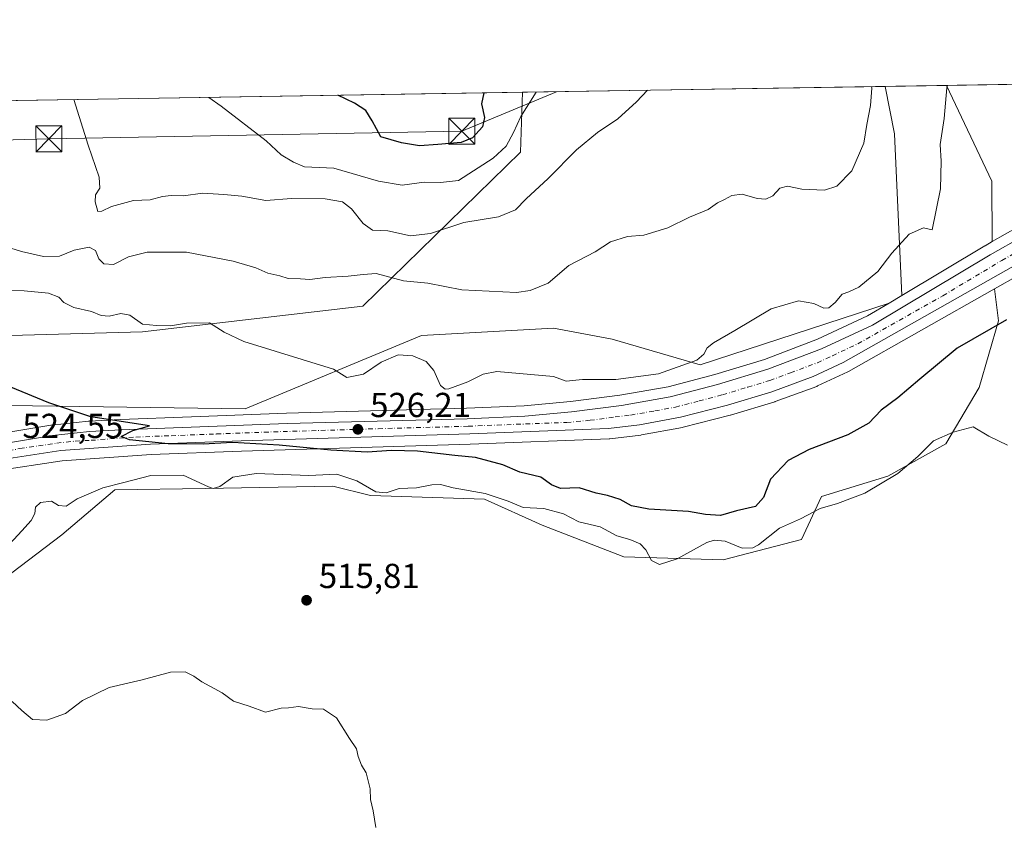
# Model space of a CAD drawing. Units: metres. Extents: x 611082 to 614538, y 4715438 to 4717810.
# Drawn here: x 613065 to 613350, y 4717577 to 4717810 of the extents above; entities that cross this region are included whole.
import ezdxf

# ---------------------------------------------------------------- set-up
doc = ezdxf.new("R2010")
doc.units = ezdxf.units.M
doc.header["$MEASUREMENT"] = 0
doc.linetypes.add('DGN Style 4', pattern=[2.6384748266838614, 1.318413404963828, -0.6592067024819142, 0.001648016756204785, -0.6592067024819142])
for name, color, linetype, lineweight in [('Carretera de calzada única Cxs', 7, 'Continuous', 13), ('Carretera de calzada única eje', 7, 'DGN Style 4', 0), ('Cima', 7, 'Continuous', 0), ('Comarca CxS', 21, 'Continuous', 0), ('Comunidad Autónoma CxS', 142, 'Continuous', 0), ('Cultivos herbáceos CxS', 92, 'Continuous', 0), ('Curva de nivel maestra', 30, 'Continuous', 30), ('Curva de nivel normal', 30, 'Continuous', 0), ('Huerta CxS', 92, 'Continuous', 0), ('Matorral CxS', 135, 'Continuous', 0), ('Municipio CxS', 4, 'Continuous', 0), ('Núcleo urbano CxS', 7, 'Continuous', 0), ('Provincia CxS', 1, 'Continuous', 0), ('Punto de cota en terreno', 7, 'Continuous', 0), ('Rótulo de punto de cota en terreno', 7, 'Continuous', 0), ('Tendido', 6, 'Continuous', 0), ('Torre de tendido puntual', 7, 'Continuous', 0)]:
    doc.layers.add(name, color=color, linetype=linetype, lineweight=lineweight)
doc.styles.add('Style-Arial', font='txt')

# ---------------------------------------------------------------- blocks, each defined once
blk = doc.blocks.new('*U22')
at = {"layer": 'Cultivos herbáceos CxS', "color": 92, "linetype": 'Continuous', "lineweight": 0}
blk.add_polyline3d([(613353.5481000004, 4717750.168299999, 527.1000000000058), (613346.0987, 4717745.9353, 527.2373999999982), (613345.9848999997, 4717763.395099999, 528.0316000000021), (613332.8583000004, 4717791.0427, 530.1588000000047), (613565.4681000002, 4717794.823799999, 525.7632000000012), (613516.5173000004, 4717779.610500001, 526.4146999999939), (613482.6955000004, 4717769.5525, 527.9823999999935), (613467.3979000002, 4717766.033100001, 527.9973000000027), (613449.6804999998, 4717762.469900001, 528.065300000002), (613433.9999000002, 4717759.7785, 527.8488000000071), (613419.7171, 4717757.991900001, 527.5911000000051), (613407.9659000002, 4717756.8345, 527.1242000000057), (613382.0459000003, 4717755.847899999, 527.3116000000009), (613381.8926999997, 4717755.838099999, 527.3127999999997), (613371.0625, 4717754.868100001, 527.2918999999965), (613370.8091000002, 4717754.8345, 527.2885999999999), (613370.7156999996, 4717754.8167, 527.2874000000012), (613360.9656999996, 4717752.776500001, 527.1315999999933), (613360.5938999997, 4717752.6733, 527.1217000000033), (613354.0239000004, 4717750.386299999, 527.1009000000049)], close=True, dxfattribs=at)
blk.add_polyline3d([(613062.6328999996, 4717718.826900001, 526.9802000000054), (613100.7637, 4717719.885700001, 529.5310000000027), (613164.3151000004, 4717727.299699999, 532.9906999999948), (613209.8607000001, 4717771.785300001, 544.529999999999), (613210.4178999999, 4717789.052400001, 546.5577000000048), (613315.2225000003, 4717790.755999999, 533.7687000000005), (613317.8979000002, 4717777.080700001, 532.1959000000061), (613319.9725000003, 4717730.389699999, 528.4919999999984), (613316.3196999999, 4717728.207699999, 528.6144999999962), (613261.7600999996, 4717710.3521, 529.6162999999942), (613236.3397000004, 4717717.7667, 532.0492999999988), (613219.3926999997, 4717720.944300001, 534.1015000000043), (613181.2619000003, 4717718.826099999, 532.3380000000034), (613130.4206999998, 4717697.642700001, 527.4692000000068), (613055.2182999998, 4717698.702299999, 524.6640000000043)], dxfattribs=at)
blk = doc.blocks.new('*U23')
at = {"layer": 'Matorral CxS', "color": 135, "linetype": 'Continuous', "lineweight": 0}
blk.add_polyline3d([(613043.5674999999, 4717712.471899999, 526.2266999999993), (613010.7324999999, 4717708.235300001, 532.757500000007), (613006.4961000001, 4717725.1823, 534.0975999999937), (613023.4433000004, 4717750.602700001, 535.3081999999995), (613036.1539000003, 4717780.2601, 537.3230999999942), (613035.3431000002, 4717786.206499999, 538.226999999999), (613210.4178999999, 4717789.052400001, 546.5577000000048), (613209.8607000001, 4717771.785300001, 544.529999999999), (613164.3151000004, 4717727.299699999, 532.9906999999948), (613100.7637, 4717719.885700001, 529.5310000000027), (613062.6328999996, 4717718.826900001, 526.9802000000054)], close=True, dxfattribs=at)
blk.add_polyline3d([(613055.2182999998, 4717698.702299999, 524.6640000000043), (613130.4206999998, 4717697.642700001, 527.4692000000068), (613181.2619000003, 4717718.826099999, 532.3380000000034), (613219.3926999997, 4717720.944300001, 534.1015000000043), (613236.3397000004, 4717717.7667, 532.0492999999988), (613261.7600999996, 4717710.3521, 529.6162999999942), (613316.3196999999, 4717728.207699999, 528.6144999999962), (613310.1019000001, 4717724.4933, 528.6965999999958), (613295.6517000003, 4717717.735500001, 528.8539000000019), (613280.3799000002, 4717711.9507, 528.6450999999943), (613265.9817000004, 4717707.5569, 528.3813999999984), (613252.5018999996, 4717704.0241, 528.9639000000025), (613238.5988999996, 4717701.606699999, 528.8948999999993), (613224.3081999999, 4717699.7423, 528.2857999999978), (613210.9201999997, 4717698.5043, 527.8974000000017), (613194.3371000001, 4717697.818499999, 527.8858999999939), (613142.3617000004, 4717696.388499999, 527.3205000000017), (613114.8457000004, 4717695.337900001, 526.1839000000036), (613094.4153000005, 4717694.5573, 525.2566999999982), (613085.3053000001, 4717694.086300001, 524.9949000000051), (613085.1470999997, 4717694.073899999, 524.986699999994), (613074.4671, 4717692.953700001, 524.3656000000046), (613074.2895000001, 4717692.9297, 524.3549000000058), (613051.5943, 4717689.167300001, 524.5466000000015)], dxfattribs=at)
blk = doc.blocks.new('*U24')
at = {"layer": 'Núcleo urbano CxS', "color": 7, "linetype": 'Continuous', "lineweight": 0}
for points in [[(613051.5943, 4717689.167300001, 524.5466000000015), (613074.2895000001, 4717692.9297, 524.3549000000058), (613074.4671, 4717692.953700001, 524.3656000000046), (613085.1470999997, 4717694.073899999, 524.986699999994), (613085.3053000001, 4717694.086300001, 524.9949000000051), (613094.4153000005, 4717694.5573, 525.2566999999982), (613114.8457000004, 4717695.337900001, 526.1839000000036), (613142.3617000004, 4717696.388499999, 527.3205000000017), (613194.3371000001, 4717697.818499999, 527.8858999999939), (613210.9201999997, 4717698.5043, 527.8974000000017), (613224.3081999999, 4717699.7423, 528.2857999999978), (613238.5988999996, 4717701.606699999, 528.8948999999993), (613252.5018999996, 4717704.0241, 528.9639000000025), (613265.9817000004, 4717707.5569, 528.3813999999984), (613280.3799000002, 4717711.9507, 528.6450999999943), (613295.6517000003, 4717717.735500001, 528.8539000000019), (613310.1019000001, 4717724.4933, 528.6965999999958), (613316.3196999999, 4717728.207699999, 528.6144999999962), (613319.9725000003, 4717730.389699999, 528.4919999999984), (613343.9716999996, 4717744.7257, 527.2599000000046), (613344.0192, 4717744.7533, 527.2595000000001), (613346.0987, 4717745.9353, 527.2373999999982), (613353.5481000004, 4717750.168299999, 527.1000000000058)], [(613353.5531000001, 4717736.143300001, 527.2320000000036), (613346.8021, 4717732.327099999, 527.5360999999976), (613304.5762999998, 4717708.458500001, 527.8034000000043), (613304.3777000001, 4717708.355900001, 527.8019000000058), (613295.6677000001, 4717704.256100001, 527.9165000000066), (613295.4225000005, 4717704.1535, 527.9146000000037), (613283.4693, 4717699.772100001, 527.8972000000067), (613283.3032999998, 4717699.7171, 527.8948999999993), (613270.5235000001, 4717695.8771, 527.7032000000036), (613270.4139, 4717695.8463, 527.7017000000051), (613256.8539000005, 4717692.326300001, 527.4756000000052), (613256.6369000003, 4717692.2785, 527.4677999999985), (613244.8091000002, 4717690.1271, 527.2790999999997), (613244.6463000001, 4717690.102499999, 527.2768000000069), (613235.6963000001, 4717689.002499999, 527.1971000000049), (613235.4429000001, 4717688.9823, 527.1993999999977), (613195.3119000001, 4717687.472100001, 526.4412000000011), (613129.3523000004, 4717685.472100001, 524.7446999999956), (613103.2461000001, 4717684.4845, 524.198000000004), (613077.5229000002, 4717682.6065, 524.1866000000009), (613058.3037, 4717679.7181, 524.0967999999993)]]:
    blk.add_polyline3d(points, dxfattribs=at)
blk = doc.blocks.new('5PATER')
at = {"layer": 'Huerta CxS', "linetype": 'Continuous', "lineweight": 0}
h = blk.add_hatch(color=51, dxfattribs=at)
edge = h.paths.add_edge_path()
edge.add_ellipse((0, 0), major_axis=(-0.1095731443231308, -0.1110710700762829), ratio=0.9994222409660322, start_angle=0, end_angle=360)
blk = doc.blocks.new('5TTEND')
at = {"layer": 'Cima', "color": 7, "linetype": 'Continuous', "lineweight": 0}
for p, q in [((-0.375, 0.3754), (0.375, -0.3746)), ((0.3720000000000001, 0.3784000000000001), (-0.3720000000000001, -0.3776))]:
    blk.add_line(p, q, dxfattribs=at)
at = {"layer": 'Cima', "color": 7, "linetype": 'Continuous', "lineweight": 0, "flags": 128}
blk.add_lwpolyline([(-0.375, -0.3746), (0.375, -0.3746), (0.375, 0.3754), (-0.375, 0.3754), (-0.3720000000000001, -0.3776)], dxfattribs=at)

msp = doc.modelspace()

# ---------------------------------------------------------------- linework, layer by layer
at = {"layer": 'Carretera de calzada única Cxs', "color": 7, "linetype": 'Continuous', "lineweight": 13}
for points in [[(612861.6601, 4717634.960100001, 521.228099999993), (612869.5701000001, 4717636.300100001, 521.0418999999965), (612892.1201, 4717641.2601, 521.5703000000067), (612965.6601, 4717662.4301, 524.045299999998), (612986.9200999998, 4717668.7401, 526.2214999999997), (613010.6001000004, 4717675.840100001, 526.4404999999971), (613040.2600999996, 4717683.920100001, 526.6484000000055), (613052.1001000004, 4717686.210100001, 525.0141000000004), (613074.7801000001, 4717689.970100001, 525.278999999995), (613085.4600999998, 4717691.090100001, 525.0271000000066), (613094.5500999996, 4717691.5601, 525.2320999999939), (613142.4600999998, 4717693.390100001, 526.4380999999995), (613194.4401000004, 4717694.8201, 528.8941999999952), (613211.1201, 4717695.5101, 527.3488999999972), (613224.6401000004, 4717696.7601, 527.4856), (613239.0500999996, 4717698.640100001, 527.6833000000044), (613253.1401000004, 4717701.090100001, 527.6349000000046), (613266.8000999996, 4717704.670100001, 528.1279999999971), (613281.3501000004, 4717709.110099999, 528.1913000000059), (613296.8201000001, 4717714.970100001, 528.0240000000049), (613311.5100999996, 4717721.840100001, 528.0641000000032), (613345.5100999996, 4717742.1501, 527.3386000000028), (613355.0301000001, 4717747.5601, 527.2238999999972)], [(612861.6601, 4717634.960100001, 521.228099999993), (612869.5701000001, 4717636.300100001, 521.0418999999965), (612892.1201, 4717641.2601, 521.5703000000067), (612965.6601, 4717662.4301, 524.045299999998), (612986.9200999998, 4717668.7401, 526.2214999999997), (613010.6001000004, 4717675.840100001, 526.4404999999971), (613040.2600999996, 4717683.920100001, 526.6484000000055), (613052.1001000004, 4717686.210100001, 525.0141000000004), (613074.7801000001, 4717689.970100001, 525.278999999995), (613085.4600999998, 4717691.090100001, 525.0271000000066), (613094.5500999996, 4717691.5601, 525.2320999999939), (613142.4600999998, 4717693.390100001, 526.4380999999995), (613194.4401000004, 4717694.8201, 528.8941999999952), (613211.1201, 4717695.5101, 527.3488999999972), (613224.6401000004, 4717696.7601, 527.4856), (613239.0500999996, 4717698.640100001, 527.6833000000044), (613253.1401000004, 4717701.090100001, 527.6349000000046), (613266.8000999996, 4717704.670100001, 528.1279999999971), (613281.3501000004, 4717709.110099999, 528.1913000000059), (613296.8201000001, 4717714.970100001, 528.0240000000049), (613311.5100999996, 4717721.840100001, 528.0641000000032), (613345.5100999996, 4717742.1501, 527.3386000000028), (613355.0301000001, 4717747.5601, 527.2238999999972)], [(613352.2100999998, 4717738.8301, 527.2782000000007), (613303.1001000004, 4717711.0701, 530.043399999995), (613294.3901000004, 4717706.970100001, 528.2550000000047), (613282.4401000004, 4717702.590100001, 527.953999999998), (613269.6601, 4717698.7501, 528.0114999999934), (613256.1001000004, 4717695.2301, 527.6362999999983), (613244.2801000001, 4717693.0801, 527.7397000000057), (613235.3300999999, 4717691.9801, 527.2807999999932), (613195.2100999998, 4717690.470100001, 527.4478999999993), (613129.2500999998, 4717688.470100001, 525.375), (613103.0800999999, 4717687.4801, 525.043399999995), (613077.1901000004, 4717685.590100001, 524.8003999999928), (613055.8300999999, 4717682.380100001, 524.3963999999978), (613045.0701000001, 4717680.090100001, 525.3622000000032), (613031.3701, 4717676.610099999, 524.4064999999973), (613011.0701000001, 4717670.8201, 524.2844000000041), (612980.7801000001, 4717661.9801, 523.8831000000064), (612941.9200999998, 4717650.4301, 522.5236000000004), (612887.7801000001, 4717635.2601, 521.3441000000021), (612868.4600999998, 4717631.3101, 520.852899999998), (612853.0701000001, 4717629.020099999, 520.7486999999965)], [(613352.2100999998, 4717738.8301, 527.2782000000007), (613303.1001000004, 4717711.0701, 530.043399999995), (613294.3901000004, 4717706.970100001, 528.2550000000047), (613282.4401000004, 4717702.590100001, 527.953999999998), (613269.6601, 4717698.7501, 528.0114999999934), (613256.1001000004, 4717695.2301, 527.6362999999983), (613244.2801000001, 4717693.0801, 527.7397000000057), (613235.3300999999, 4717691.9801, 527.2807999999932), (613195.2100999998, 4717690.470100001, 527.4478999999993), (613129.2500999998, 4717688.470100001, 525.375), (613103.0800999999, 4717687.4801, 525.043399999995), (613077.1901000004, 4717685.590100001, 524.8003999999928), (613055.8300999999, 4717682.380100001, 524.3963999999978), (613045.0701000001, 4717680.090100001, 525.3622000000032), (613031.3701, 4717676.610099999, 524.4064999999973), (613011.0701000001, 4717670.8201, 524.2844000000041), (612980.7801000001, 4717661.9801, 523.8831000000064), (612941.9200999998, 4717650.4301, 522.5236000000004), (612887.7801000001, 4717635.2601, 521.3441000000021), (612868.4600999998, 4717631.3101, 520.852899999998), (612853.0701000001, 4717629.020099999, 520.7486999999965)]]:
    msp.add_polyline3d(points, dxfattribs=at)
at = {"layer": 'Carretera de calzada única eje', "color": 7, "linetype": 'DGN Style 4', "lineweight": 0}
msp.add_polyline3d([(613053.9600999998, 4717684.290100001, 524.6992000000029), (613065.3201000001, 4717686.170100001, 524.8509999999952), (613075.9801000003, 4717687.770099999, 524.6953999999969), (613081.3201000001, 4717688.340100001, 524.7795000000042), (613085.8701, 4717688.5701, 524.8018000000011), (613098.8201000001, 4717689.5101, 525.1567000000068), (613109.0100999996, 4717689.9101, 527.3046000000032), (613122.1001000004, 4717690.4001, 527.895399999994), (613135.8501000004, 4717690.9301, 525.5286999999954), (613168.8300999999, 4717691.9301, 526.2599999999948), (613194.8201000001, 4717692.640100001, 527.1814000000013), (613203.1601, 4717692.9901, 526.8947000000044), (613223.2301000003, 4717693.7401, 527.2189999999973), (613229.9801000003, 4717694.360099999, 527.2207999999955), (613237.1901000004, 4717695.3101, 527.2406000000046), (613241.6601, 4717695.850099999, 527.3911999999982), (613248.7100999998, 4717697.090100001, 527.3773999999976), (613254.6201, 4717698.1601, 527.4712000000001), (613261.4600999998, 4717699.940099999, 527.5678999999947), (613268.2301000003, 4717701.710100001, 527.6284000000014), (613275.5100999996, 4717703.9301, 527.7706999999937), (613281.8901000004, 4717705.850099999, 527.7872999999963), (613287.8701, 4717708.040100001, 527.9018999999971), (613295.6001000004, 4717710.970100001, 528.0038000000059), (613299.9600999998, 4717713.0101, 528.2262000000047), (613307.3000999996, 4717716.440099999, 528.8929999999964), (613331.8501000004, 4717730.3301, 527.6076999999932), (613348.8501000004, 4717740.4901, 527.3491999999969), (613353.6201, 4717743.1801, 527.2856999999931)], dxfattribs=at)
at = {"layer": 'Comarca CxS', "color": 21, "linetype": 'Continuous', "lineweight": 0, "flags": 128}
msp.add_lwpolyline([(614537.8300008622, 4715496.739982822), (611118.7100008349, 4715441.149982823), (611108.4024352969, 4716085.769916895), (611105.5130729899, 4716266.466370718), (611086.0931579709, 4717480.959190769), (611081.7200008371, 4717754.449982795), (611519.7582544725, 4717761.570388816), (612491.0758567001, 4717777.35936534), (613767.3360140792, 4717798.105248682), (614499.7000008622, 4717810.009982797), (614527.4982741575, 4716123.544950871)], close=True, dxfattribs=at)
at = {"layer": 'Comunidad Autónoma CxS', "color": 142, "linetype": 'Continuous', "lineweight": 0, "flags": 128}
msp.add_lwpolyline([(614537.8300008622, 4715496.739982822), (611118.7100008349, 4715441.149982823), (611108.4024352969, 4716085.769916895), (611105.5130729899, 4716266.466370718), (611086.0931579709, 4717480.959190769), (611081.7200008371, 4717754.449982795), (611519.7582544725, 4717761.570388816), (612491.0758567001, 4717777.35936534), (613767.3360140792, 4717798.105248682), (614499.7000008622, 4717810.009982797), (614527.4982741575, 4716123.544950871)], close=True, dxfattribs=at)
at = {"layer": 'Cultivos herbáceos CxS', "color": 92, "linetype": 'Continuous', "lineweight": 0, "extrusion": (0.1210959985235, 0.001968418750138764, 0.9926388489623105), "elevation": 84086.44669677621, "flags": 128}
msp.add_lwpolyline([(4707199.459421108, -684663.1120480027), (4707199.459421108, -684768.7076986542)], dxfattribs=at)
at = {"layer": 'Cultivos herbáceos CxS', "color": 92, "linetype": 'Continuous', "lineweight": 0, "extrusion": (0.2291581668811957, -0.06685253155470171, 0.9710907648497012), "elevation": -174331.725433772, "flags": 128}
msp.add_lwpolyline([(4700763.997327149, 711429.3761755904), (4700751.618338224, 711422.7874429034), (4700707.376758904, 711407.2711617487)], dxfattribs=at)
at = {"layer": 'Cultivos herbáceos CxS', "color": 92, "linetype": 'Continuous', "lineweight": 0, "extrusion": (0.0266569905647822, 0.0004333170360850742, 0.9996445453711912), "elevation": 18923.87779820031, "flags": 128}
msp.add_lwpolyline([(4707199.280155193, -689671.3872214741), (4707199.280155194, -689712.0953666416)], dxfattribs=at)
at = {"layer": 'Cultivos herbáceos CxS', "color": 92, "linetype": 'Continuous', "lineweight": 0, "extrusion": (0.06694856606893544, -0.04490295068430662, 0.9967455114125954), "elevation": -170252.5497500243, "flags": 128}
msp.add_lwpolyline([(4259755.344122882, 2111688.489588414), (4259739.694623047, 2111662.101642246), (4259725.257684685, 2111652.249579983)], dxfattribs=at)
at = {"layer": 'Cultivos herbáceos CxS', "color": 92, "linetype": 'Continuous', "lineweight": 0, "extrusion": (0.02470619144042178, 0.01475824291468954, 0.9995858134100246), "elevation": 85306.48485772546, "flags": 128}
msp.add_lwpolyline([(3735623.925000884, -2944652.507932357), (3735623.925000884, -2944648.251281316)], dxfattribs=at)
at = {"layer": 'Cultivos herbáceos CxS', "color": 92, "linetype": 'Continuous', "lineweight": 0}
for points in [[(613565.4685000004, 4717794.823999999, 525.7632000000012), (613516.5173000004, 4717779.610500001, 526.4146999999939), (613482.6955000004, 4717769.5525, 527.9823999999935), (613467.3979000002, 4717766.033100001, 527.9973000000027), (613449.6804999998, 4717762.469900001, 528.065300000002), (613433.9999000002, 4717759.7785, 527.8488000000071), (613419.7171, 4717757.991900001, 527.5911000000051), (613407.9659000002, 4717756.8345, 527.1242000000057), (613382.0459000003, 4717755.847899999, 527.3116000000009), (613381.8926999997, 4717755.838099999, 527.3127999999997), (613371.0625, 4717754.868100001, 527.2918999999965), (613370.8091000002, 4717754.8345, 527.2885999999999), (613370.7156999996, 4717754.8167, 527.2874000000012), (613360.9656999996, 4717752.776500001, 527.1315999999933), (613360.5938999997, 4717752.6733, 527.1217000000033), (613354.0239000004, 4717750.386299999, 527.1009000000049), (613353.5481000004, 4717750.168299999, 527.1000000000058), (613346.0987, 4717745.9353, 527.2373999999982)], [(613602.0482999999, 4717795.418600001, 525.1346000000049), (613592.2742999997, 4717792.3805, 525.1505999999936), (613519.6023000004, 4717769.792300001, 525.3537999999971), (613491.6041000001, 4717760.6195, 525.7746000000043), (613491.5389, 4717760.5987, 525.7746999999945), (613473.7591000004, 4717755.218699999, 525.9045000000042), (613473.5085000005, 4717755.1545, 525.9103000000032), (613453.7585000005, 4717750.9945, 526.1601999999984), (613453.6766999997, 4717750.978700001, 526.1591999999946), (613437.9889000002, 4717748.1271, 526.5761000000057), (613437.8554999996, 4717748.1065, 526.584400000007), (613424.4656999996, 4717746.326300001, 526.5782000000036), (613424.3343000002, 4717746.311699999, 526.5809000000008), (613408.3843, 4717744.901699999, 526.8638999999966), (613408.2367000004, 4717744.892300001, 526.8659000000043), (613387.9562999997, 4717744.104699999, 527.3801999999996), (613379.1297000004, 4717743.408500001, 527.4355000000069), (613369.4780000001, 4717741.904899999, 527.0898000000016), (613361.4599000001, 4717739.601700001, 526.8381999999983), (613353.5531000001, 4717736.143300001, 527.2320000000036), (613346.8021, 4717732.327099999, 527.5360999999976)], [(613035.3431000002, 4717786.206700001, 538.226999999999), (613036.1539000003, 4717780.2601, 537.3230999999942), (613023.4433000004, 4717750.602700001, 535.3081999999995), (613006.4961000001, 4717725.1823, 534.0975999999937), (613010.7324999999, 4717708.235300001, 532.757500000007), (613043.5674999999, 4717712.471899999, 526.2266999999993), (613062.6328999996, 4717718.826900001, 526.9802000000054), (613100.7637, 4717719.885700001, 529.5310000000027), (613164.3151000004, 4717727.299699999, 532.9906999999948), (613209.8607000001, 4717771.785300001, 544.529999999999), (613210.4178999999, 4717789.0525, 546.5577000000048)], [(612954.8014000002, 4717784.897399999, 547.9909999999945), (612944.0044999998, 4717771.7871, 544.7581999999966), (612901.6366999998, 4717743.189300001, 539.3595000000059), (612883.6305000001, 4717753.781300001, 541.7387000000017), (612858.2096999995, 4717722.005700001, 540.9910999999993), (612814.7823000001, 4717667.987299999, 535.4447999999975), (612804.1902999999, 4717654.217900001, 532.0598000000027), (612856.0906999996, 4717665.868899999, 532.4235999999946), (612899.5175000001, 4717687.052300001, 530.3894), (612969.4241000004, 4717688.111099999, 529.3509999999952), (613055.2182999998, 4717698.702299999, 524.6640000000043), (613130.4206999998, 4717697.642700001, 527.4692000000068), (613181.2619000003, 4717718.826099999, 532.3380000000034), (613219.3926999997, 4717720.944300001, 534.1015000000043), (613236.3397000004, 4717717.7667, 532.0492999999988), (613261.7600999996, 4717710.3521, 529.6162999999942), (613316.3196999999, 4717728.207699999, 528.6144999999962)], [(613045.6655000001, 4717637.1931, 516.9891000000061), (613077.4216999998, 4717661.265900001, 518.1190999999963), (613092.7386999996, 4717674.232899999, 520.4122999999963), (613118.8236999996, 4717674.6677, 519.650999999998), (613155.6904999996, 4717675.3803, 519.7029999999941), (613166.6054999996, 4717672.6053, 519.2663999999932), (613199.5043000003, 4717671.5603, 520.1152000000002), (613216.1441000003, 4717664.0701, 518.9167000000016), (613239.7629000006, 4717654.969900001, 518.7801000000036), (613268.4178999999, 4717654.1129, 518.9909000000043), (613291.0229000002, 4717659.908700001, 518.9732999999978), (613296.8469000002, 4717672.3915, 521.3776000000071), (613315.9829000002, 4717678.217300001, 520.9165000000066), (613332.7131000003, 4717687.5623, 520.0636999999988), (613342.2981000004, 4717703.779100001, 522.079899999997), (613347.9555000003, 4717723.0261, 526.6781999999948), (613346.8021, 4717732.327099999, 527.5360999999976), (613353.5531000001, 4717736.143300001, 527.2320000000036)], [(613045.6655000001, 4717637.1931, 516.9891000000061), (613077.4216999998, 4717661.265900001, 518.1190999999963), (613092.7386999996, 4717674.232899999, 520.4122999999963), (613118.8236999996, 4717674.6677, 519.650999999998), (613155.6904999996, 4717675.3803, 519.7029999999941), (613166.6054999996, 4717672.6053, 519.2663999999932), (613199.5043000003, 4717671.5603, 520.1152000000002), (613216.1441000003, 4717664.0701, 518.9167000000016), (613239.7629000006, 4717654.969900001, 518.7801000000036), (613268.4178999999, 4717654.1129, 518.9909000000043), (613291.0229000002, 4717659.908700001, 518.9732999999978), (613296.8469000002, 4717672.3915, 521.3776000000071), (613315.9829000002, 4717678.217300001, 520.9165000000066), (613332.7131000003, 4717687.5623, 520.0636999999988), (613342.2981000004, 4717703.779100001, 522.079899999997), (613347.9555000003, 4717723.0261, 526.6781999999948), (613346.8021, 4717732.327099999, 527.5360999999976)]]:
    msp.add_polyline3d(points, dxfattribs=at)
at = {"layer": 'Curva de nivel maestra', "color": 30, "linetype": 'Continuous', "lineweight": 30, "flags": 128}
for points, elevation in [([(613199.2494000001, 4717788.8709), (613198.6399999997, 4717785.7301), (613199.4699999997, 4717781.7301), (613198.8799999999, 4717779.0701), (613196.0599999996, 4717775.9001), (613192.7199999997, 4717774.520099999), (613186.04, 4717773.970100001), (613180.7400000002, 4717773.550100001), (613175.5300000003, 4717774.450099999), (613169.5800000001, 4717776.1601), (613167.0499999998, 4717780.800100001), (613165.2300000006, 4717783.800100001), (613161.9600000001, 4717785.920100001), (613157.0897000004, 4717788.1856)], 550), ([(613350.25, 4717723.360099999), (613335.9699999997, 4717715.220100001), (613325.2000000002, 4717706.270099999), (613318.8600000005, 4717700.880100001), (613314.0300000003, 4717697.2401), (613310.4600000001, 4717693.5001), (613304.3600000005, 4717690.200099999), (613293.2000000002, 4717685.940099999), (613287.1299999999, 4717682.7301), (613282.04, 4717677.4001), (613280.04, 4717672.050100001), (613277.7400000002, 4717669.4801), (613272.2599999999, 4717668.2301), (613267.6399999997, 4717666.9001), (613263.2800000003, 4717667.1501), (613258.4400000004, 4717668.0101), (613246.9900000002, 4717668.690099999), (613241.9800000006, 4717669.6601), (613238.6600000003, 4717671.4901), (613235.0199999996, 4717672.670100001), (613231.7699999996, 4717673.3201), (613226.7800000003, 4717674.870100001), (613221.4699999997, 4717674.620100001), (613218.8099999996, 4717675.6801), (613215.7800000003, 4717677.940099999), (613209.6600000003, 4717679.4101), (613204.79, 4717681.5001), (613196.8600000005, 4717683.6601), (613190.9000000004, 4717684.170100001), (613180.1600000003, 4717685.420100001), (613172.6799999997, 4717685.600099999), (613165.5599999996, 4717685.120100001), (613155.0700000003, 4717685.700099999), (613140.2199999997, 4717687.190099999), (613126.6799999997, 4717687.960100001), (613118.2400000002, 4717687.5001), (613108.1100000005, 4717687.5601), (613097, 4717688.710100001), (613094.5700000003, 4717689.6501), (613097.9199999999, 4717691.4001), (613102.79, 4717692.710100001), (613085.7800000003, 4717695.380100001), (613073.6799999997, 4717699.4001), (613062.6699999999, 4717703.940099999)], 525)]:
    msp.add_lwpolyline(points, dxfattribs=dict(at, elevation=elevation))
at = {"layer": 'Curva de nivel normal', "color": 30, "linetype": 'Continuous', "lineweight": 0, "flags": 128}
for points, elevation in [([(613311.2287999997, 4717790.691199999), (613311.3200000003, 4717790.220100001), (613310.9500000002, 4717785.190099999), (613309.8600000005, 4717779.7301), (613309.0199999996, 4717774.4001), (613305.5199999996, 4717766.4101), (613301.25, 4717761.970100001), (613297.6799999997, 4717760.840100001), (613291.0999999996, 4717761.0801), (613287.0199999996, 4717761.940099999), (613284.7699999996, 4717761.4001), (613282.7699999996, 4717759.200099999), (613280.7699999996, 4717758.1801), (613278.2100000001, 4717758.350099999), (613273.8799999999, 4717759.610099999), (613270.9100000003, 4717759.300100001), (613268.7800000003, 4717758.120100001), (613266.7699999996, 4717757.120100001), (613264.0899999999, 4717755.220100001), (613258.7100000001, 4717753.030099999), (613252.4199999999, 4717749.960100001), (613245.5099999999, 4717747.8101), (613240.8200000003, 4717747.440099999), (613235.8899999997, 4717745.850099999), (613231.4100000003, 4717742.9801), (613223.8799999999, 4717739.020099999), (613217.8300000001, 4717733.940099999), (613212.6500000004, 4717731.780099999), (613208.7400000002, 4717731.290100001), (613192.9800000006, 4717732.0101), (613183.1600000003, 4717733.940099999), (613176.1200000001, 4717734.5801), (613168.1799999997, 4717736.720100001), (613164.4600000001, 4717736.4801), (613160.0999999996, 4717735.9301), (613153.4400000004, 4717735.620100001), (613149.0999999996, 4717735.0001), (613146.3399999999, 4717735.190099999), (613142.8399999999, 4717735.2601), (613140.3700000001, 4717736.040100001), (613136.9400000004, 4717736.850099999), (613133.4299999997, 4717738.350099999), (613126.9400000004, 4717740.270099999), (613113.4400000004, 4717742.920100001), (613102.1100000005, 4717742.940099999), (613096.6600000003, 4717741.530099999), (613092.3700000001, 4717739.3201), (613089.54, 4717739.5001), (613088.1299999999, 4717741.0001), (613087.1299999999, 4717743.420100001), (613085.3499999996, 4717744.350099999), (613080.9800000006, 4717743.460100001), (613076.7400000002, 4717741.720100001), (613072.1200000001, 4717741.640100001), (613065.8399999999, 4717743.130100001), (613062.6799999997, 4717744.0601)], 535), ([(613062.8899999997, 4717731.8101), (613066.54, 4717731.7601), (613073.5599999996, 4717731.020099999), (613076.6100000005, 4717729.920100001), (613078.0199999996, 4717728.4101), (613080.9400000004, 4717726.950099999), (613086.0300000003, 4717725.7401), (613088.7800000003, 4717724.6501), (613091.1100000005, 4717724.440099999), (613094.4500000002, 4717725.190099999), (613097.1100000005, 4717724.6801), (613100.7800000003, 4717722.0701), (613104.7800000003, 4717721.7501), (613108.7800000003, 4717721.620100001), (613113.4500000002, 4717722.380100001), (613120.0700000003, 4717722.520099999), (613124.2699999996, 4717719.8301), (613130.0300000003, 4717717.130100001), (613155.8600000005, 4717709.1601), (613159.7199999997, 4717706.690099999), (613164.5199999996, 4717707.6601), (613169.6900000004, 4717711.090100001), (613174.5899999999, 4717713.2601), (613178.8200000003, 4717712.940099999), (613182.6500000004, 4717711.350099999), (613184.8799999999, 4717708.7601), (613186.8099999996, 4717704.440099999), (613188.0899999999, 4717703.3101), (613189.1699999999, 4717703.420100001), (613194.6299999999, 4717705.420100001), (613199.1299999999, 4717707.720100001), (613203.0899999999, 4717708.420100001), (613219.4400000004, 4717707.030099999), (613223.0999999996, 4717705.640100001), (613227.7699999996, 4717706.1601), (613237.4400000004, 4717706.1801), (613249.7100000001, 4717707.7301), (613260.7599999999, 4717711.670100001), (613262.8200000003, 4717713.4001), (613263.8099999996, 4717715.2401), (613265.5999999996, 4717716.7601), (613271.8099999996, 4717720.280099999), (613282.2699999996, 4717726.540100001), (613290.1399999997, 4717728.8201), (613294.6100000005, 4717728.0801), (613297.4699999997, 4717726.7601), (613298.9400000004, 4717726.800100001), (613300.7599999999, 4717728.3201), (613302.7300000006, 4717730.8101), (613304.6699999999, 4717731.4001), (613307.5700000003, 4717732.770099999), (613313.0800000001, 4717737.3301), (613317.1399999997, 4717742.600099999), (613322.1500000004, 4717748.110099999), (613326.2199999997, 4717749.9101), (613328.7699999996, 4717749.3301), (613331.1399999997, 4717761.200099999), (613331.3399999999, 4717769.120100001), (613331.1100000005, 4717774.020099999), (613332.2199999997, 4717781.530099999), (613332.9600000001, 4717790.350099999), (613333.2045, 4717791.048400001)], 530), ([(613246.5431000004, 4717789.639699999), (613243.3700000001, 4717786.290100001), (613238.0199999996, 4717781.4001), (613232.0899999999, 4717777.4001), (613226.0700000003, 4717772.4001), (613217.9199999999, 4717764.1501), (613211.5599999996, 4717758.3201), (613208.4400000004, 4717755.130100001), (613203.54, 4717753.130100001), (613193.5099999999, 4717751.440099999), (613183.8700000001, 4717748.2601), (613178.1399999997, 4717747.590100001), (613171.5800000001, 4717749.0601), (613167.1399999997, 4717749.2401), (613164.4400000004, 4717751.140100001), (613161.0999999996, 4717755.440099999), (613158.4400000004, 4717757.4101), (613153.4400000004, 4717758.280099999), (613143.7400000002, 4717758.4001), (613136.2999999998, 4717757.8201), (613129.3899999997, 4717759.020099999), (613124.2400000002, 4717759.520099999), (613118.0199999996, 4717759.970100001), (613112.5499999998, 4717759.1801), (613109.0099999999, 4717759.280099999), (613106.5, 4717758.950099999), (613102.9800000006, 4717758.030099999), (613098.1600000003, 4717757.790100001), (613091.7800000003, 4717756.110099999), (613088.9699999997, 4717754.7401), (613087.8600000005, 4717754.670100001), (613087.0999999996, 4717757.4001), (613087.2000000002, 4717759.4001), (613088.4600000001, 4717761.4101), (613088.2599999999, 4717764.540100001), (613085, 4717773.770099999), (613080.9009999996, 4717786.947100001)], 540), ([(613214.4796000002, 4717789.1185), (613214.4500000002, 4717789.040100001), (613209.9500000002, 4717782.0701), (613207.8899999997, 4717777.4001), (613205.79, 4717773.540100001), (613201.9699999997, 4717770.0001), (613192.0099999999, 4717763.620100001), (613186.7400000002, 4717763.040100001), (613182.0899999999, 4717763.100099999), (613175.7400000002, 4717762.2301), (613168.8399999999, 4717763.370100001), (613156.0300000003, 4717767.120100001), (613147.4900000002, 4717767.5001), (613144.29, 4717768.8301), (613140.8200000003, 4717771.0001), (613136.4500000002, 4717775.0801), (613123.4600000001, 4717785.0801), (613119.8844, 4717787.580800001)], 545), ([(613060.0599999996, 4717656.0701), (613065.9000000004, 4717662.450099999), (613068.6100000005, 4717665.460100001), (613069.6399999997, 4717667.420100001), (613069.8700000001, 4717669.300100001), (613071.2800000003, 4717670.630100001), (613074.4199999999, 4717671.030099999), (613076.4400000004, 4717669.720100001), (613078.6600000003, 4717669.5801), (613081.8600000005, 4717671.700099999), (613089.2599999999, 4717674.850099999), (613095.3200000003, 4717676.4101), (613103.1100000005, 4717678.4001), (613112.4500000002, 4717678.4901), (613119.7800000003, 4717675.1801), (613121.1600000003, 4717674.700099999), (613123.1100000005, 4717675.280099999), (613126.79, 4717677.9301), (613133.5800000001, 4717679.040100001), (613148.8099999996, 4717678.440099999), (613156.8700000001, 4717678.840100001), (613162.6600000003, 4717676.890100001), (613168.0700000003, 4717673.720100001), (613171.0700000003, 4717673.370100001), (613174.8099999996, 4717674.700099999), (613179.8099999996, 4717674.870100001), (613184.29, 4717675.7401), (613186.7699999996, 4717675.800100001), (613190.4199999999, 4717674.850099999), (613199.7000000002, 4717673.200099999), (613206.2999999998, 4717671.0101), (613210.6299999999, 4717669.1801), (613216.6500000004, 4717668.9001), (613222.3200000003, 4717667.340100001), (613226.7400000002, 4717665.0701), (613232.9100000003, 4717663.550100001), (613237.7300000006, 4717661.040100001), (613241.4400000004, 4717659.960100001), (613244.4299999997, 4717658.720100001), (613246.0499999998, 4717656.960100001), (613247.6699999999, 4717653.9001), (613250.0700000003, 4717652.690099999), (613255.1100000005, 4717654.370100001), (613263.6500000004, 4717659.0701), (613265.7800000003, 4717659.780099999), (613269, 4717659.460100001), (613273.9199999999, 4717657.4101), (613276.9500000002, 4717657.520099999), (613278.5999999996, 4717658.420100001), (613284.6699999999, 4717663.210100001), (613290.7699999996, 4717665.9001), (613296.4400000004, 4717668.860099999), (613301.4400000004, 4717670.3301), (613309.29, 4717673.300100001), (613318.8600000005, 4717679.0001), (613324.6200000001, 4717683.950099999), (613329.0999999996, 4717688.440099999), (613334.8200000003, 4717690.890100001), (613340.6200000001, 4717692.460100001), (613345.1500000004, 4717689.780099999), (613350.54, 4717687.1801)], 520), ([(613168.1200000001, 4717576.7601), (613167.3399999999, 4717581.6501), (613166.5599999996, 4717584.870100001), (613166.4600000001, 4717588.0001), (613165.3600000005, 4717592.600099999), (613163.9400000004, 4717594.8201), (613162.9800000006, 4717597.290100001), (613162.54, 4717599.520099999), (613160.4600000001, 4717602.440099999), (613156.7699999996, 4717608.4101), (613152.9800000006, 4717610.950099999), (613149.7300000006, 4717611.040100001), (613145.8200000003, 4717611.7401), (613142.9000000004, 4717611.3201), (613140.7699999996, 4717611.270099999), (613136.2199999997, 4717610.110099999), (613131.5099999999, 4717611.8201), (613126.9800000006, 4717613.290100001), (613123.7000000002, 4717615.6601), (613117.8700000001, 4717618.8301), (613115.54, 4717620.5001), (613113.0899999999, 4717621.720100001), (613108.7699999996, 4717621.6801), (613100.5899999999, 4717619.4001), (613091.1100000005, 4717617.2301), (613083.4500000002, 4717613.460100001), (613078.4500000002, 4717609.7401), (613073.1100000005, 4717607.7401), (613068.9900000002, 4717607.950099999), (613065.9199999999, 4717610.550100001), (613063.0499999998, 4717613.190099999)], 515)]:
    msp.add_lwpolyline(points, dxfattribs=dict(at, elevation=elevation))
at = {"layer": 'Matorral CxS', "color": 135, "linetype": 'Continuous', "lineweight": 0, "extrusion": (0.200487067118121, 0.003259259137526494, 0.9796909273583422), "elevation": 138861.2012389722, "flags": 128}
msp.add_lwpolyline([(4707198.302081073, -675801.1364382757), (4707198.302081073, -675819.1402083952)], dxfattribs=at)
at = {"layer": 'Matorral CxS', "color": 135, "linetype": 'Continuous', "lineweight": 0, "extrusion": (0.2291581668811957, -0.06685253155470171, 0.9710907648497012), "elevation": -174331.725433772, "flags": 128}
msp.add_lwpolyline([(4700763.997327149, 711429.3761755904), (4700751.618338224, 711422.7874429034), (4700707.376758904, 711407.2711617487)], dxfattribs=at)
at = {"layer": 'Matorral CxS', "color": 135, "linetype": 'Continuous', "lineweight": 0, "extrusion": (0.06694856606893544, -0.04490295068430662, 0.9967455114125954), "elevation": -170252.5497500243, "flags": 128}
msp.add_lwpolyline([(4259755.344122882, 2111688.489588414), (4259739.694623047, 2111662.101642246), (4259725.257684685, 2111652.249579983)], dxfattribs=at)
at = {"layer": 'Matorral CxS', "color": 135, "linetype": 'Continuous', "lineweight": 0, "extrusion": (-0.04751734150216438, -0.0007724104340191162, 0.998870114498721), "elevation": -32236.25817723499, "flags": 128}
msp.add_lwpolyline([(-4707199.245275432, 688879.8159017469), (-4707199.245275433, 689055.1118951528)], dxfattribs=at)
at = {"layer": 'Matorral CxS', "color": 135, "linetype": 'Continuous', "lineweight": 0, "extrusion": (-0.4172244868846268, 0.7433854944971416, 0.522782683449921), "elevation": 3251476.514417404, "flags": 128}
msp.add_lwpolyline([(-2843880.864996668, -1993379.674699276), (-2843878.47307781, -1993379.649075086), (-2843878.418147516, -1993379.648305262), (-2843850.473352471, -1993378.20296901)], dxfattribs=at)
at = {"layer": 'Matorral CxS', "color": 135, "linetype": 'Continuous', "lineweight": 0}
msp.add_polyline3d([(613346.0987, 4717745.9353, 527.2373999999982), (613344.0192, 4717744.7533, 527.2595000000001), (613343.9716999996, 4717744.7257, 527.2599000000046), (613319.9725000003, 4717730.389699999, 528.4919999999984), (613317.8979000002, 4717777.080700001, 532.1959000000061), (613315.2225000003, 4717790.755999999, 533.7687000000005), (613332.8583000004, 4717791.0427, 530.1588000000047), (613345.9848999997, 4717763.395099999, 528.0316000000021)], close=True, dxfattribs=at)
for points in [[(613035.3431000002, 4717786.206700001, 538.226999999999), (613036.1539000003, 4717780.2601, 537.3230999999942), (613023.4433000004, 4717750.602700001, 535.3081999999995), (613006.4961000001, 4717725.1823, 534.0975999999937), (613010.7324999999, 4717708.235300001, 532.757500000007), (613043.5674999999, 4717712.471899999, 526.2266999999993), (613062.6328999996, 4717718.826900001, 526.9802000000054), (613100.7637, 4717719.885700001, 529.5310000000027), (613164.3151000004, 4717727.299699999, 532.9906999999948), (613209.8607000001, 4717771.785300001, 544.529999999999), (613210.4178999999, 4717789.0525, 546.5577000000048)], [(612954.8014000002, 4717784.897399999, 547.9909999999945), (612944.0044999998, 4717771.7871, 544.7581999999966), (612901.6366999998, 4717743.189300001, 539.3595000000059), (612883.6305000001, 4717753.781300001, 541.7387000000017), (612858.2096999995, 4717722.005700001, 540.9910999999993), (612814.7823000001, 4717667.987299999, 535.4447999999975), (612804.1902999999, 4717654.217900001, 532.0598000000027), (612856.0906999996, 4717665.868899999, 532.4235999999946), (612899.5175000001, 4717687.052300001, 530.3894), (612969.4241000004, 4717688.111099999, 529.3509999999952), (613055.2182999998, 4717698.702299999, 524.6640000000043), (613130.4206999998, 4717697.642700001, 527.4692000000068), (613181.2619000003, 4717718.826099999, 532.3380000000034), (613219.3926999997, 4717720.944300001, 534.1015000000043), (613236.3397000004, 4717717.7667, 532.0492999999988), (613261.7600999996, 4717710.3521, 529.6162999999942), (613316.3196999999, 4717728.207699999, 528.6144999999962)], [(613058.3037, 4717679.7181, 524.0967999999993), (613077.5229000002, 4717682.6065, 524.1866000000009), (613103.2461000001, 4717684.4845, 524.198000000004), (613129.3523000004, 4717685.472100001, 524.7446999999956), (613195.3119000001, 4717687.472100001, 526.4412000000011), (613235.4429000001, 4717688.9823, 527.1993999999977), (613235.6963000001, 4717689.002499999, 527.1971000000049), (613244.6463000001, 4717690.102499999, 527.2768000000069), (613244.8091000002, 4717690.1271, 527.2790999999997), (613256.6369000003, 4717692.2785, 527.4677999999985), (613256.8539000005, 4717692.326300001, 527.4756000000052), (613270.4139, 4717695.8463, 527.7017000000051), (613270.5235000001, 4717695.8771, 527.7032000000036), (613283.3032999998, 4717699.7171, 527.8948999999993), (613283.4693, 4717699.772100001, 527.8972000000067), (613295.4225000005, 4717704.1535, 527.9146000000037), (613295.6677000001, 4717704.256100001, 527.9165000000066), (613304.3777000001, 4717708.355900001, 527.8019000000058), (613304.5762999998, 4717708.458500001, 527.8034000000043), (613346.8021, 4717732.327099999, 527.5360999999976), (613347.9555000003, 4717723.0261, 526.6781999999948), (613342.2981000004, 4717703.779100001, 522.079899999997), (613332.7131000003, 4717687.5623, 520.0636999999988), (613315.9829000002, 4717678.217300001, 520.9165000000066), (613296.8469000002, 4717672.3915, 521.3776000000071), (613291.0229000002, 4717659.908700001, 518.9732999999978), (613268.4178999999, 4717654.1129, 518.9909000000043), (613239.7629000006, 4717654.969900001, 518.7801000000036), (613216.1441000003, 4717664.0701, 518.9167000000016), (613199.5043000003, 4717671.5603, 520.1152000000002), (613166.6054999996, 4717672.6053, 519.2663999999932), (613155.6904999996, 4717675.3803, 519.7029999999941), (613118.8236999996, 4717674.6677, 519.650999999998), (613092.7386999996, 4717674.232899999, 520.4122999999963), (613077.4216999998, 4717661.265900001, 518.1190999999963), (613045.6655000001, 4717637.1931, 516.9891000000061)], [(613045.6655000001, 4717637.1931, 516.9891000000061), (613077.4216999998, 4717661.265900001, 518.1190999999963), (613092.7386999996, 4717674.232899999, 520.4122999999963), (613118.8236999996, 4717674.6677, 519.650999999998), (613155.6904999996, 4717675.3803, 519.7029999999941), (613166.6054999996, 4717672.6053, 519.2663999999932), (613199.5043000003, 4717671.5603, 520.1152000000002), (613216.1441000003, 4717664.0701, 518.9167000000016), (613239.7629000006, 4717654.969900001, 518.7801000000036), (613268.4178999999, 4717654.1129, 518.9909000000043), (613291.0229000002, 4717659.908700001, 518.9732999999978), (613296.8469000002, 4717672.3915, 521.3776000000071), (613315.9829000002, 4717678.217300001, 520.9165000000066), (613332.7131000003, 4717687.5623, 520.0636999999988), (613342.2981000004, 4717703.779100001, 522.079899999997), (613347.9555000003, 4717723.0261, 526.6781999999948), (613346.8021, 4717732.327099999, 527.5360999999976)], [(613346.8021, 4717732.327099999, 527.5360999999976), (613304.5762999998, 4717708.458500001, 527.8034000000043), (613304.3777000001, 4717708.355900001, 527.8019000000058), (613295.6677000001, 4717704.256100001, 527.9165000000066), (613295.4225000005, 4717704.1535, 527.9146000000037), (613283.4693, 4717699.772100001, 527.8972000000067), (613283.3032999998, 4717699.7171, 527.8948999999993), (613270.5235000001, 4717695.8771, 527.7032000000036), (613270.4139, 4717695.8463, 527.7017000000051), (613256.8539000005, 4717692.326300001, 527.4756000000052), (613256.6369000003, 4717692.2785, 527.4677999999985), (613244.8091000002, 4717690.1271, 527.2790999999997), (613244.6463000001, 4717690.102499999, 527.2768000000069), (613235.6963000001, 4717689.002499999, 527.1971000000049), (613235.4429000001, 4717688.9823, 527.1993999999977), (613195.3119000001, 4717687.472100001, 526.4412000000011), (613129.3523000004, 4717685.472100001, 524.7446999999956), (613103.2461000001, 4717684.4845, 524.198000000004), (613077.5229000002, 4717682.6065, 524.1866000000009), (613058.3037, 4717679.7181, 524.0967999999993)], [(613316.3196999999, 4717728.207699999, 528.6144999999962), (613310.1019000001, 4717724.4933, 528.6965999999958), (613295.6517000003, 4717717.735500001, 528.8539000000019), (613280.3799000002, 4717711.9507, 528.6450999999943), (613265.9817000004, 4717707.5569, 528.3813999999984), (613252.5018999996, 4717704.0241, 528.9639000000025), (613238.5988999996, 4717701.606699999, 528.8948999999993), (613224.3081999999, 4717699.7423, 528.2857999999978), (613210.9201999997, 4717698.5043, 527.8974000000017), (613194.3371000001, 4717697.818499999, 527.8858999999939), (613142.3617000004, 4717696.388499999, 527.3205000000017), (613114.8457000004, 4717695.337900001, 526.1839000000036), (613094.4153000005, 4717694.5573, 525.2566999999982), (613085.3053000001, 4717694.086300001, 524.9949000000051), (613085.1470999997, 4717694.073899999, 524.986699999994), (613074.4671, 4717692.953700001, 524.3656000000046), (613074.2895000001, 4717692.9297, 524.3549000000058), (613051.5943, 4717689.167300001, 524.5466000000015)]]:
    msp.add_polyline3d(points, dxfattribs=at)
at = {"layer": 'Municipio CxS', "color": 4, "linetype": 'Continuous', "lineweight": 0, "flags": 128}
msp.add_lwpolyline([(612491.0758567001, 4717777.35936534), (613767.3360140792, 4717798.105248682)], dxfattribs=at)
at = {"layer": 'Núcleo urbano CxS', "color": 7, "linetype": 'Continuous', "lineweight": 0, "extrusion": (-0.4172244868846268, 0.7433854944971416, 0.522782683449921), "elevation": 3251476.514417404, "flags": 128}
msp.add_lwpolyline([(-2843880.864996668, -1993379.674699276), (-2843878.47307781, -1993379.649075086), (-2843878.418147516, -1993379.648305262), (-2843850.473352471, -1993378.20296901)], dxfattribs=at)
at = {"layer": 'Núcleo urbano CxS', "color": 7, "linetype": 'Continuous', "lineweight": 0, "extrusion": (0.02470619144042178, 0.01475824291468954, 0.9995858134100246), "elevation": 85306.48485772546, "flags": 128}
msp.add_lwpolyline([(3735623.925000884, -2944652.507932357), (3735623.925000884, -2944648.251281316)], dxfattribs=at)
at = {"layer": 'Núcleo urbano CxS', "color": 7, "linetype": 'Continuous', "lineweight": 0}
for points in [[(613565.4685000004, 4717794.823999999, 525.7632000000012), (613516.5173000004, 4717779.610500001, 526.4146999999939), (613482.6955000004, 4717769.5525, 527.9823999999935), (613467.3979000002, 4717766.033100001, 527.9973000000027), (613449.6804999998, 4717762.469900001, 528.065300000002), (613433.9999000002, 4717759.7785, 527.8488000000071), (613419.7171, 4717757.991900001, 527.5911000000051), (613407.9659000002, 4717756.8345, 527.1242000000057), (613382.0459000003, 4717755.847899999, 527.3116000000009), (613381.8926999997, 4717755.838099999, 527.3127999999997), (613371.0625, 4717754.868100001, 527.2918999999965), (613370.8091000002, 4717754.8345, 527.2885999999999), (613370.7156999996, 4717754.8167, 527.2874000000012), (613360.9656999996, 4717752.776500001, 527.1315999999933), (613360.5938999997, 4717752.6733, 527.1217000000033), (613354.0239000004, 4717750.386299999, 527.1009000000049), (613353.5481000004, 4717750.168299999, 527.1000000000058), (613346.0987, 4717745.9353, 527.2373999999982)], [(613602.0482999999, 4717795.418600001, 525.1346000000049), (613592.2742999997, 4717792.3805, 525.1505999999936), (613519.6023000004, 4717769.792300001, 525.3537999999971), (613491.6041000001, 4717760.6195, 525.7746000000043), (613491.5389, 4717760.5987, 525.7746999999945), (613473.7591000004, 4717755.218699999, 525.9045000000042), (613473.5085000005, 4717755.1545, 525.9103000000032), (613453.7585000005, 4717750.9945, 526.1601999999984), (613453.6766999997, 4717750.978700001, 526.1591999999946), (613437.9889000002, 4717748.1271, 526.5761000000057), (613437.8554999996, 4717748.1065, 526.584400000007), (613424.4656999996, 4717746.326300001, 526.5782000000036), (613424.3343000002, 4717746.311699999, 526.5809000000008), (613408.3843, 4717744.901699999, 526.8638999999966), (613408.2367000004, 4717744.892300001, 526.8659000000043), (613387.9562999997, 4717744.104699999, 527.3801999999996), (613379.1297000004, 4717743.408500001, 527.4355000000069), (613369.4780000001, 4717741.904899999, 527.0898000000016), (613361.4599000001, 4717739.601700001, 526.8381999999983), (613353.5531000001, 4717736.143300001, 527.2320000000036), (613346.8021, 4717732.327099999, 527.5360999999976)], [(613346.8021, 4717732.327099999, 527.5360999999976), (613304.5762999998, 4717708.458500001, 527.8034000000043), (613304.3777000001, 4717708.355900001, 527.8019000000058), (613295.6677000001, 4717704.256100001, 527.9165000000066), (613295.4225000005, 4717704.1535, 527.9146000000037), (613283.4693, 4717699.772100001, 527.8972000000067), (613283.3032999998, 4717699.7171, 527.8948999999993), (613270.5235000001, 4717695.8771, 527.7032000000036), (613270.4139, 4717695.8463, 527.7017000000051), (613256.8539000005, 4717692.326300001, 527.4756000000052), (613256.6369000003, 4717692.2785, 527.4677999999985), (613244.8091000002, 4717690.1271, 527.2790999999997), (613244.6463000001, 4717690.102499999, 527.2768000000069), (613235.6963000001, 4717689.002499999, 527.1971000000049), (613235.4429000001, 4717688.9823, 527.1993999999977), (613195.3119000001, 4717687.472100001, 526.4412000000011), (613129.3523000004, 4717685.472100001, 524.7446999999956), (613103.2461000001, 4717684.4845, 524.198000000004), (613077.5229000002, 4717682.6065, 524.1866000000009), (613058.3037, 4717679.7181, 524.0967999999993)], [(613316.3196999999, 4717728.207699999, 528.6144999999962), (613310.1019000001, 4717724.4933, 528.6965999999958), (613295.6517000003, 4717717.735500001, 528.8539000000019), (613280.3799000002, 4717711.9507, 528.6450999999943), (613265.9817000004, 4717707.5569, 528.3813999999984), (613252.5018999996, 4717704.0241, 528.9639000000025), (613238.5988999996, 4717701.606699999, 528.8948999999993), (613224.3081999999, 4717699.7423, 528.2857999999978), (613210.9201999997, 4717698.5043, 527.8974000000017), (613194.3371000001, 4717697.818499999, 527.8858999999939), (613142.3617000004, 4717696.388499999, 527.3205000000017), (613114.8457000004, 4717695.337900001, 526.1839000000036), (613094.4153000005, 4717694.5573, 525.2566999999982), (613085.3053000001, 4717694.086300001, 524.9949000000051), (613085.1470999997, 4717694.073899999, 524.986699999994), (613074.4671, 4717692.953700001, 524.3656000000046), (613074.2895000001, 4717692.9297, 524.3549000000058), (613051.5943, 4717689.167300001, 524.5466000000015)]]:
    msp.add_polyline3d(points, dxfattribs=at)
at = {"layer": 'Provincia CxS', "color": 1, "linetype": 'Continuous', "lineweight": 0, "flags": 128}
msp.add_lwpolyline([(614537.8300008622, 4715496.739982822), (611118.7100008349, 4715441.149982823), (611108.4024352969, 4716085.769916895), (611105.5130729899, 4716266.466370718), (611086.0931579709, 4717480.959190769), (611081.7200008371, 4717754.449982795), (611519.7582544725, 4717761.570388816), (612491.0758567001, 4717777.35936534), (613767.3360140792, 4717798.105248682), (614499.7000008622, 4717810.009982797), (614527.4982741575, 4716123.544950871)], close=True, dxfattribs=at)
at = {"layer": 'Tendido', "color": 6, "linetype": 'Continuous', "lineweight": 0}
msp.add_polyline3d([(613220.2446, 4717789.212200001, 545.0095000000001), (613192.9027000006, 4717777.792199999, 553.6570000000065), (613073.7171999998, 4717775.6439, 540.2287999999971), (612915.0587999999, 4717771.1908, 548.9118000000017), (612760.7534999996, 4717766.428300001, 557.9360000000015), (612613.1100000005, 4717762.439999999, 561.0580000000045), (612484.8190000001, 4717758.9935, 560.6775999999954)], dxfattribs=at)

# ---------------------------------------------------------------- block references
at = {"layer": 'Cultivos herbáceos CxS', "color": 92, "linetype": 'Continuous', "lineweight": 0}
msp.add_blockref('*U22', (0, 0), dxfattribs=at)
at = {"layer": 'Matorral CxS', "color": 135, "linetype": 'Continuous', "lineweight": 0}
msp.add_blockref('*U23', (0, 0), dxfattribs=at)
at = {"layer": 'Núcleo urbano CxS', "color": 7, "linetype": 'Continuous', "lineweight": 0}
msp.add_blockref('*U24', (0, 0), dxfattribs=at)
at = {"layer": 'Punto de cota en terreno', "color": 7, "linetype": 'Continuous', "lineweight": 0, "xscale": 10, "yscale": 10, "zscale": 10}
for p in [(613162.9299999997, 4717691.75, 526.2100000000064), (613148.1100000005, 4717642.4, 515.8099999999977)]:
    msp.add_blockref('5PATER', p, dxfattribs=at)
at = {"layer": 'Torre de tendido puntual', "color": 7, "linetype": 'Continuous', "lineweight": 0, "xscale": 10, "yscale": 10, "zscale": 10}
for p in [(613192.9027000006, 4717777.792199999, 553.6570000000065), (613073.7171999998, 4717775.6439, 540.2287999999971)]:
    msp.add_blockref('5TTEND', p, dxfattribs=at)

# ---------------------------------------------------------------- texts
at = {"layer": 'Rótulo de punto de cota en terreno', "color": 7, "linetype": 'Continuous', "lineweight": 0, "style": 'Style-Arial'}
for s, p in [('526,21', (613166.4578, 4717695.277799999)), ('524,55', (613066.0477999998, 4717689.2378)), ('515,81', (613151.6377999998, 4717645.927800001))]:
    msp.add_text(s, height=7.000000000000002, dxfattribs=at).set_placement(p)

doc.saveas('drawing.dxf')
